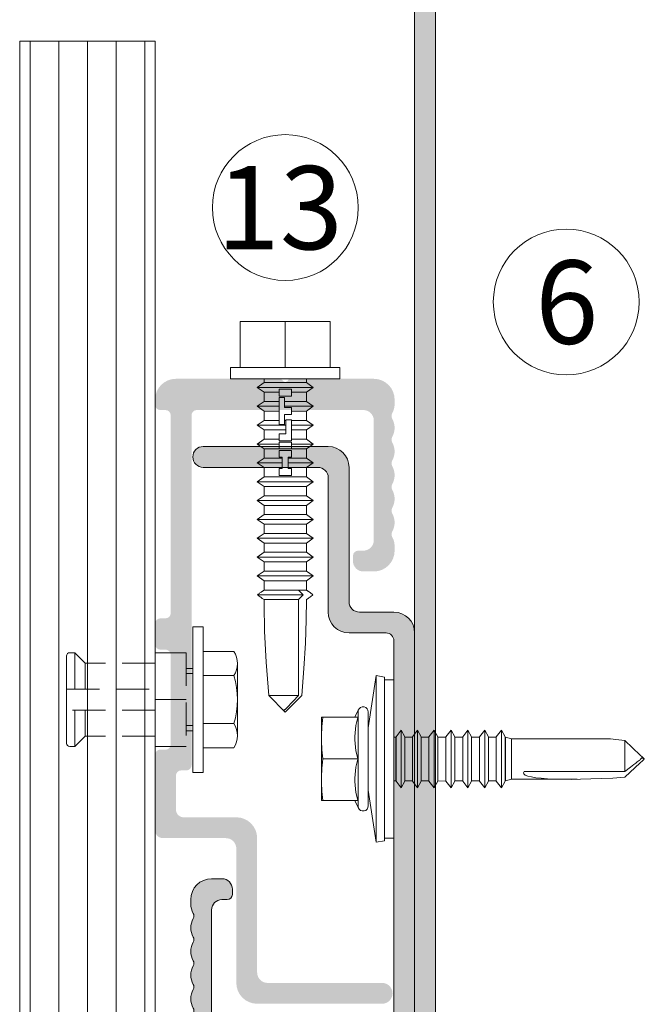
# Model space of a CAD drawing. Units: millimetres. Extents: x 2871 to 6779, y 1717 to 4375.
# Drawn here: x 3024 to 3084, y 3322 to 3417 of the extents above; entities that cross this region are included whole.
import ezdxf

# ---------------------------------------------------------------- set-up
doc = ezdxf.new("R2010")
doc.units = ezdxf.units.MM
doc.linetypes.add('VERDECKT2', pattern=[4.762499999999999, 3.175, -1.5875])
for name, color, linetype, lineweight in [('Schmale Strichlierte  Volllinie', 7, 'VERDECKT2', 13), ('Schmale Volllinie', 7, 'Continuous', 13), ('Schmale Volllinie_Blau', 5, 'Continuous', 13), ('Schmale Volllinie_Grau', 252, 'Continuous', 13), ('Text', 7, 'Continuous', 13)]:
    doc.layers.add(name, color=color, linetype=linetype, lineweight=lineweight)
doc.layers.add('Schraffur blau 80 %', color=5, linetype='Continuous', lineweight=13, transparency=0.65)
doc.styles.get("Standard").update_dxf_attribs({"font": 'arial.ttf'})

# ---------------------------------------------------------------- blocks, each defined once
blk = doc.blocks.new('S-MD33PS 5.5x22')
at = {"layer": 'Schmale Volllinie_Blau'}
for p, q in [((-2.449999999999941, 3.000000000000007), (-1.6999999999999, 8)), ((-0.9000000000000083, 7.849999999999982), (-1.6999999999999, 8)), ((-1.6999999999999, -8), (-1.6999999999999, 8)), ((-0.9000000000000083, -7.849999999999982), (-0.9000000000000083, 7.849999999999982)), ((-1.77635683940025e-15, 7.600000000000003), (-0.9000000000000083, 7.600000000000003)), ((-1.77635683940025e-15, -7.600000000000003), (-1.77635683940025e-15, 7.600000000000003)), ((-3.450000000000063, 4), (-6.949999999999976, 4)), ((-6.949999999999976, -4), (-6.949999999999976, 4)), ((-6.857018999999946, 3.690949000000006), (-6.822456000000074, 4)), ((-3.748492999999884, 4), (-3.419845999999942, 4.671010000000003)), ((-3.553583999999894, 3.583190999999985), (-3.450000000000063, 3.983742000000007)), ((-3.450000000000063, 3.983742000000007), (-3.450000000000063, 4)), ((-3.419845999999942, -4.671010000000003), (-3.419845999999942, 4.671010000000003)), ((-2.449999999999941, -4.499999999999984), (-2.449999999999941, 4.499999999999984)), ((-6.926866999999874, 2.826345), (-6.908933999999872, 3.106894000000008)), ((-6.908933999999872, 3.106894000000008), (-6.885729999999876, 3.394206000000004)), ((-6.885729999999876, 3.394206000000004), (-6.857018999999946, 3.690949000000006)), ((-3.727752999999951, 2.505384), (-3.690336000000071, 2.850307999999997)), ((-3.690336000000071, 2.850307999999997), (-3.632857000000055, 3.207638000000007)), ((-3.632857000000055, 3.207638000000007), (-3.553583999999894, 3.583190999999985)), ((-6.949999999999976, 1.999999999999988), (-6.947397999999993, 2.275408000000009)), ((-6.947397999999993, 1.724591999999991), (-6.949999999999976, 1.999999999999988)), ((-6.947397999999993, 2.275408000000009), (-6.939673000000015, 2.550014999999991)), ((-6.939673000000015, 2.550014999999991), (-6.926866999999874, 2.826345)), ((-3.746198999999909, 2.167672), (-3.727752999999951, 2.505384)), ((-3.746198999999909, 1.832328000000001), (-3.746198999999909, 2.167672)), ((0.207347000000067, 2.108548999999996), (-1.77635683940025e-15, 2.108548999999996)), ((0.207347000000067, 2.108548999999996), (0.2091530000000752, 2.116472999999993)), ((0.207347000000067, -2.108548999999995), (0.207347000000067, 2.108548999999996)), ((0.2091530000000752, 2.116472999999993), (0.7092090000000155, 2.760533000000006)), ((0.2091530000000752, -2.116472999999992), (0.2091530000000752, 2.116472999999993)), ((1.055613000000074, 2.116472999999993), (0.7092090000000155, 2.760533000000006)), ((0.7092090000000155, 0.6874999999999943), (0.7092090000000155, 2.760533000000006)), ((1.055613000000074, 2.108548999999996), (1.055613000000074, 2.116472999999993)), ((1.055613000000074, 0.6874999999999943), (1.055613000000074, 2.116472999999993)), ((1.785200999999933, 2.108548999999996), (1.055613000000074, 2.108548999999996)), ((1.785200999999933, 2.108548999999996), (1.787006999999941, 2.116472999999993)), ((1.785200999999933, 0.6874999999999943), (1.785200999999933, 2.108548999999996)), ((1.787006999999941, 2.116472999999993), (2.287063000000089, 2.760533000000006)), ((1.787006999999941, 0.6874999999999943), (1.787006999999941, 2.116472999999993)), ((2.633466999999939, 2.116472999999993), (2.287063000000089, 2.760533000000006)), ((2.287063000000089, 0.6874999999999943), (2.287063000000089, 2.760533000000006)), ((2.633466999999939, 2.108548999999996), (2.633466999999939, 2.116472999999993)), ((2.633466999999939, 0.6874999999999943), (2.633466999999939, 2.116472999999993)), ((3.373905999999966, 2.108548999999996), (2.633466999999939, 2.108548999999996)), ((3.373905999999966, 2.108548999999996), (3.375712999999941, 2.116472999999993)), ((3.373905999999966, 0.6874999999999943), (3.373905999999966, 2.108548999999996)), ((3.375712999999941, 2.116472999999993), (3.875596000000101, 2.760533000000006)), ((3.375712999999941, 0.6874999999999943), (3.375712999999941, 2.116472999999993)), ((4.221999999999953, 2.116472999999993), (3.875596000000101, 2.760533000000006)), ((3.875596000000101, 0.6874999999999943), (3.875596000000101, 2.760533000000006)), ((4.221999999999953, 2.108548999999996), (4.221999999999953, 2.116472999999993)), ((4.221999999999953, 0.6874999999999943), (4.221999999999953, 2.116472999999993)), ((4.995167999999955, 2.108548999999996), (4.221999999999953, 2.108548999999996)), ((4.995167999999955, 2.108548999999996), (4.99697499999993, 2.116472999999993)), ((4.995167999999955, 1.29861), (4.995167999999955, 2.108548999999996)), ((4.99697499999993, 2.116472999999993), (5.49685800000009, 2.760533000000006)), ((4.99697499999993, 1.29861), (4.99697499999993, 2.116472999999993)), ((5.843261999999942, 2.116472999999993), (5.49685800000009, 2.760533000000006)), ((5.49685800000009, 0.6874999999999943), (5.49685800000009, 2.760533000000006)), ((5.843261999999942, 2.108548999999996), (5.843261999999942, 2.116472999999993)), ((5.843261999999942, 0.6874999999999943), (5.843261999999942, 2.116472999999993)), ((6.616429999999944, 2.108548999999996), (5.843261999999942, 2.108548999999996)), ((6.616429999999944, 2.108548999999996), (6.618235999999953, 2.116472999999993)), ((6.616429999999944, 0.6874999999999943), (6.616429999999944, 2.108548999999996)), ((6.618235999999953, 2.116472999999993), (7.118120000000079, 2.760533000000006)), ((6.618235999999953, 0.6874999999999943), (6.618235999999953, 2.116472999999993)), ((7.464523999999932, 2.116472999999993), (7.118120000000079, 2.760533000000006)), ((7.118120000000079, 0.6874999999999943), (7.118120000000079, 2.760533000000006)), ((7.464523999999932, 0.6874999999999943), (7.464523999999932, 2.116472999999993)), ((8.237693000000107, 2.108548999999996), (7.464523999999932, 2.108548999999996)), ((8.237693000000107, 2.108548999999996), (8.239498999999908, 2.116472999999993)), ((8.237693000000107, 1.700656999999987), (8.237693000000107, 2.108548999999996)), ((8.239498999999908, 2.116472999999993), (8.73938200000007, 2.760533000000006)), ((8.239498999999908, 1.700656999999987), (8.239498999999908, 2.116472999999993)), ((9.085787000000096, 2.116472999999993), (8.73938200000007, 2.760533000000006)), ((8.73938200000007, 1.700656999999987), (8.73938200000007, 2.760533000000006)), ((9.085787000000096, 2.108548999999996), (9.085787000000096, 2.116472999999993)), ((9.085787000000096, 1.700656999999987), (9.085787000000096, 2.116472999999993)), ((9.826398999999903, 2.108548999999996), (9.085787000000096, 2.108548999999996)), ((9.826398999999903, 2.108548999999996), (9.828204999999912, 2.116472999999993)), ((9.826398999999903, 0.6874999999999943), (9.826398999999903, 2.108548999999996)), ((9.828204999999912, 2.116472999999993), (10.32826000000009, 2.760533000000006)), ((9.828204999999912, 0.6874999999999943), (9.828204999999912, 2.116472999999993)), ((10.67449300000009, 2.116472999999993), (10.32826000000009, 2.760533000000006)), ((10.32826000000009, -2.760533000000005), (10.32826000000009, 2.760533000000006)), ((10.67449300000009, -2.116472999999992), (10.67449300000009, 2.116472999999993)), ((10.71066599999993, 2.108548999999996), (10.67449300000009, 2.108548999999996)), ((11.30460099999997, 1.944906999999988), (10.71066599999993, 2.108548999999996)), ((10.71066599999993, -2.108548999999995), (10.71066599999993, 2.108548999999996)), ((11.30460099999997, 1.944906999999988), (20.08694299999989, 1.949429000000007)), ((11.30460099999997, -1.944906999999987), (11.30460099999997, 1.944906999999988)), ((-6.939673000000015, 1.44998500000001), (-6.947397999999993, 1.724591999999991)), ((-6.926866999999874, 1.173655000000001), (-6.939673000000015, 1.44998500000001)), ((-6.908933999999872, 0.8931059999999932), (-6.926866999999874, 1.173655000000001)), ((-3.727752999999951, 1.494616000000001), (-3.746198999999909, 1.832328000000001)), ((-3.690336000000071, 1.149692000000004), (-3.727752999999951, 1.494616000000001)), ((-3.632857000000055, 0.7923619999999939), (-3.690336000000071, 1.149692000000004)), ((1.785200999999933, -2.108548999999995), (1.785200999999933, 1.451387999999992)), ((1.787006999999941, -2.116472999999992), (1.787006999999941, 1.451387999999992)), ((2.287063000000089, -2.760533000000005), (2.287063000000089, 1.451387999999992)), ((3.373905999999966, -2.108548999999995), (3.373905999999966, 1.451387999999992)), ((3.375712999999941, -2.116472999999992), (3.375712999999941, 1.451387999999992)), ((3.875596000000101, -2.760533000000005), (3.875596000000101, 1.451387999999992)), ((4.99697499999993, -2.116472999999992), (4.995167999999955, 1.29861)), ((8.237693000000107, -2.108548999999995), (8.235887000000098, 1.700656999999987)), ((8.239498999999908, -2.116472999999992), (8.237693000000107, 1.700656999999987)), ((8.73938200000007, -2.760533000000005), (8.737576000000061, 1.700656999999987)), ((9.085787000000096, -2.116472999999992), (9.083981000000087, 1.700656999999987)), ((23.65382300000003, 0.3753469999999868), (22.17965399999992, 1.761995999999998)), ((22.17965399999992, -1.192720999999994), (22.17965399999992, 1.761995999999998)), ((-6.885729999999876, 0.6057939999999975), (-6.908933999999872, 0.8931059999999932)), ((-6.857018999999946, 0.3090509999999953), (-6.885729999999876, 0.6057939999999975)), ((-6.822456000000074, 3.33066907387547e-16), (-6.857018999999946, 0.3090509999999953)), ((-6.857018999999946, -0.3090509999999946), (-6.822456000000074, 3.33066907387547e-16)), ((-3.450000000000063, 3.33066907387547e-16), (-6.822456000000074, 3.33066907387547e-16)), ((-3.553583999999894, 0.4168089999999901), (-3.632857000000055, 0.7923619999999939)), ((-3.450000000000063, 0.01625799999999378), (-3.553583999999894, 0.4168089999999901)), ((-3.450000000000063, 3.33066907387547e-16), (-3.450000000000063, 0.01625799999999378)), ((-3.450000000000063, -0.01625799999999311), (-3.450000000000063, 3.33066907387547e-16)), ((0.7092090000000155, -2.760533000000005), (0.7092090000000155, 0.687499000000002)), ((1.055613000000074, -2.116472999999992), (1.055613000000074, 0.687499000000002)), ((2.633466999999939, -2.116472999999992), (2.633466999999939, 0.687499000000002)), ((4.221999999999953, -2.116472999999992), (4.221999999999953, 0.6874999999999943)), ((4.995167999999955, -2.108548999999995), (4.995167999999955, 0.687499000000002)), ((5.49685800000009, -2.760533000000005), (5.49685800000009, 0.687499000000002)), ((5.843261999999942, -2.116472999999992), (5.843261999999942, 0.687499000000002)), ((6.616429999999944, -2.108548999999995), (6.616429999999944, 0.687499000000002)), ((6.618235999999953, -2.116472999999992), (6.618235999999953, 0.687499000000002)), ((7.118120000000079, -2.760533000000005), (7.118120000000079, 0.687499000000002)), ((7.464523999999932, -2.116472999999992), (7.464523999999932, 0.687499000000002)), ((9.826398999999903, -2.108548999999995), (9.826398999999903, 0.687499000000002)), ((9.828204999999912, -2.116472999999992), (9.828204999999912, 0.687499000000002)), ((23.86170499999994, 0.1798050000000083), (23.65382300000003, 0.3753469999999868)), ((23.68949399999996, -0.02492799999998818), (23.718892, 0.004925999999986219)), ((23.718892, 0.004925999999986219), (23.74274700000008, 0.03126499999999854)), ((23.74274700000008, 0.03126499999999854), (23.76207599999999, 0.05490100000000386)), ((23.76207599999999, 0.05490100000000386), (23.777623, 0.07645299999999455)), ((23.777623, 0.07645299999999455), (23.78993099999989, 0.09640400000000182)), ((23.78993099999989, 0.09640400000000182), (23.79939899999992, 0.1151409999999944)), ((23.89750899999995, 0.07111400000000745), (23.79939899999992, 0.1151409999999944)), ((23.94466899999995, 0.1017640000000082), (23.86170499999994, 0.1798050000000083)), ((23.95152000000008, 0.04687600000000813), (23.89750899999995, 0.07111400000000745)), ((23.98929499999995, 0.059782), (23.94466899999995, 0.1017640000000082)), ((23.98570899999989, 0.03153200000001177), (23.95152000000008, 0.04687600000000813)), ((24.00929299999996, 0.0209439999999913), (23.98570899999989, 0.03153200000001177)), ((24.01716900000004, 0.03355700000001505), (23.98929499999995, 0.059782)), ((24.02654199999995, 0.01319600000000931), (24.00929299999996, 0.0209439999999913)), ((24.03622300000007, 0.01561599999999719), (24.01716900000004, 0.03355700000001505)), ((24.03969799999993, 0.007272000000000722), (24.02654199999995, 0.01319600000000931)), ((24.0499999999999, 0.002536000000000205), (24.03622300000007, 0.01561599999999719)), ((24.0499999999999, 0.002536000000000205), (24.03969799999993, 0.007272000000000722)), ((24.0499999999999, -0.002535999999999539), (24.0499999999999, 0.002536000000000205)), ((-6.926866999999874, -1.173655), (-6.908933999999872, -0.8931059999999924)), ((-6.908933999999872, -0.8931059999999924), (-6.885729999999876, -0.6057939999999968)), ((-6.885729999999876, -0.6057939999999968), (-6.857018999999946, -0.3090509999999946)), ((-3.690336000000071, -1.149692000000004), (-3.632857000000055, -0.7923619999999931)), ((-3.632857000000055, -0.7923619999999931), (-3.553583999999894, -0.4168089999999895)), ((-3.553583999999894, -0.4168089999999895), (-3.450000000000063, -0.01625799999999311)), ((22.17965399999992, -1.761995999999998), (23.65382300000003, -0.3753469999999861)), ((22.17965399999992, -1.192720999999994), (22.7354500000001, -0.778274999999991)), ((22.7354500000001, -0.778274999999991), (23.04543399999992, -0.5447189999999957)), ((23.04543399999992, -0.5447189999999957), (23.24231800000004, -0.3942309999999847)), ((23.24231800000004, -0.3942309999999847), (23.377782, -0.2887040000000105)), ((23.377782, -0.2887040000000105), (23.47612500000007, -0.2102040000000014)), ((23.47612500000007, -0.2102040000000014), (23.55026900000002, -0.1491780000000109)), ((23.55026900000002, -0.1491780000000109), (23.60771800000001, -0.1000659999999952)), ((23.60771800000001, -0.1000659999999952), (23.65311900000007, -0.05940599999999785)), ((23.65311900000007, -0.05940599999999785), (23.68949399999996, -0.02492799999998818)), ((23.65382300000003, -0.3753469999999861), (23.86170499999994, -0.1798050000000077)), ((23.86170499999994, -0.1798050000000077), (23.94466899999995, -0.1017640000000075)), ((23.94466899999995, -0.1017640000000075), (23.98929499999995, -0.05978199999999934)), ((23.98929499999995, -0.05978199999999934), (24.01716900000004, -0.03355700000001438)), ((24.01716900000004, -0.03355700000001438), (24.03622300000007, -0.01561599999999652)), ((24.03622300000007, -0.01561599999999652), (24.0499999999999, -0.002535999999999539)), ((-6.949999999999976, -1.999999999999987), (-6.947397999999993, -1.724591999999991)), ((-6.947397999999993, -1.724591999999991), (-6.939673000000015, -1.449985000000009)), ((-6.939673000000015, -1.449985000000009), (-6.926866999999874, -1.173655)), ((-3.746198999999909, -1.832328), (-3.727752999999951, -1.494616)), ((-3.746198999999909, -2.167671999999999), (-3.746198999999909, -1.832328)), ((-3.727752999999951, -1.494616), (-3.690336000000071, -1.149692000000004)), ((22.17965399999992, -1.192720999999994), (12.49915099999993, -1.188456000000013)), ((-6.947397999999993, -2.275408000000009), (-6.949999999999976, -1.999999999999987)), ((-6.939673000000015, -2.55001499999999), (-6.947397999999993, -2.275408000000009)), ((-6.926866999999874, -2.826344999999999), (-6.939673000000015, -2.55001499999999)), ((-6.908933999999872, -3.106894000000007), (-6.926866999999874, -2.826344999999999)), ((-3.727752999999951, -2.505383999999999), (-3.746198999999909, -2.167671999999999)), ((-3.690336000000071, -2.850307999999996), (-3.727752999999951, -2.505383999999999)), ((0.207347000000067, -2.108548999999995), (-1.77635683940025e-15, -2.108548999999995)), ((0.2091530000000752, -2.116472999999992), (0.207347000000067, -2.108548999999995)), ((0.7092090000000155, -2.760533000000005), (0.2091530000000752, -2.116472999999992)), ((0.7092090000000155, -2.760533000000005), (1.055613000000074, -2.116472999999992)), ((1.785200999999933, -2.108548999999995), (1.055613000000074, -2.108548999999995)), ((1.787006999999941, -2.116472999999992), (1.785200999999933, -2.108548999999995)), ((2.287063000000089, -2.760533000000005), (1.787006999999941, -2.116472999999992)), ((2.287063000000089, -2.760533000000005), (2.633466999999939, -2.116472999999992)), ((3.373905999999966, -2.108548999999995), (2.633466999999939, -2.108548999999995)), ((3.375712999999941, -2.116472999999992), (3.373905999999966, -2.108548999999995)), ((3.875596000000101, -2.760533000000005), (3.375712999999941, -2.116472999999992)), ((3.875596000000101, -2.760533000000005), (4.221999999999953, -2.116472999999992)), ((4.221999999999953, -2.116472999999992), (4.995167999999955, -2.108548999999995)), ((4.99697499999993, -2.116472999999992), (4.995167999999955, -2.108548999999995)), ((5.49685800000009, -2.760533000000005), (4.99697499999993, -2.116472999999992)), ((5.49685800000009, -2.760533000000005), (5.843261999999942, -2.116472999999992)), ((6.616429999999944, -2.108548999999995), (5.843261999999942, -2.108548999999995)), ((6.618235999999953, -2.116472999999992), (6.616429999999944, -2.108548999999995)), ((7.118120000000079, -2.760533000000005), (6.618235999999953, -2.116472999999992)), ((7.118120000000079, -2.760533000000005), (7.464523999999932, -2.116472999999992)), ((8.237693000000107, -2.108548999999995), (7.464523999999932, -2.108548999999995)), ((7.464523999999932, -2.116472999999992), (7.464523999999932, -2.108548999999995)), ((8.239498999999908, -2.116472999999992), (8.237693000000107, -2.108548999999995)), ((8.73938200000007, -2.760533000000005), (8.239498999999908, -2.116472999999992)), ((8.73938200000007, -2.760533000000005), (9.085787000000096, -2.116472999999992)), ((9.826398999999903, -2.108548999999995), (9.085787000000096, -2.108548999999995)), ((9.828204999999912, -2.116472999999992), (9.826398999999903, -2.108548999999995)), ((10.32826000000009, -2.760533000000005), (9.828204999999912, -2.116472999999992)), ((10.32826000000009, -2.760533000000005), (10.67449300000009, -2.116472999999992)), ((10.71066599999993, -2.108548999999995), (10.67449300000009, -2.108548999999995)), ((10.71066599999993, -2.108548999999995), (11.30460099999997, -1.944906999999987)), ((17.61439070883995, -1.949429000000007), (11.30460099999997, -1.944906999999987)), ((-6.885729999999876, -3.394206000000003), (-6.908933999999872, -3.106894000000007)), ((-6.857018999999946, -3.690949000000005), (-6.885729999999876, -3.394206000000003)), ((-6.822456000000074, -4), (-6.857018999999946, -3.690949000000005)), ((-3.632857000000055, -3.207638000000006), (-3.690336000000071, -2.850307999999996)), ((-3.553583999999894, -3.583190999999984), (-3.632857000000055, -3.207638000000006)), ((-3.450000000000063, -3.983742000000007), (-3.553583999999894, -3.583190999999984)), ((-1.6999999999999, -8), (-2.449999999999941, -3.000000000000006)), ((-3.450000000000063, -4), (-6.949999999999976, -4)), ((-3.419845999999942, -4.671010000000003), (-3.748492999999884, -4)), ((-3.450000000000063, -4), (-3.450000000000063, -3.983742000000007)), ((-1.6999999999999, -8), (-0.9000000000000083, -7.849999999999982)), ((-1.77635683940025e-15, -7.600000000000003), (-0.9000000000000083, -7.600000000000003))]:
    blk.add_line(p, q, dxfattribs=at)
for centre, start, end in [((-2.949999999999899, 4.499999999999984), 0, 160.0000057442017), ((-2.949999999999899, -4.499999999999984), 199.9999942557983, 0)]:
    blk.add_arc(centre, 0.4999999999999994, start, end, dxfattribs=at)
at = {"layer": 'Schmale Volllinie_Blau', "extrusion": (0, 0, -1)}
blk.add_ellipse((24.076277, -0.006462999999996222), major_axis=(-5.613065079896536, 1.4637396936173), ratio=0.231123808035846, start_param=0.7219013559576797, end_param=1.166569602158783, dxfattribs=at)
at = {"layer": 'Schmale Volllinie_Blau', "extrusion": (0, 0, -0.9999999999999998)}
blk.add_ellipse((26.46286769640954, 0.02721299794255994), major_axis=(14.02556078484923, 1.372216380661525), ratio=0.1019485381829262, start_param=1.891098414831094, end_param=3.246035735491692, dxfattribs=at)
blk = doc.blocks.new('Agraffentragprofil')
at = {"layer": 'Schraffur blau 80 %'}
h = blk.add_hatch(color=256, dxfattribs=at)
h.dxf.hatch_style = 1
h.paths.add_polyline_path([(-8.300064349495187, 30.00023258853753), (-20.30015738490874, 30.00023258853753, 1), (-20.30015738490874, 28.00021708263512), (-9.300072102446393, 28.00021708263512, -0.414213562373095), (-8.300064349495187, 27.00020932968391), (-8.300064349495187, 14.10010931661373, 0.414213562373095), (-6.300048843592776, 12.10009381071131), (-2.750021320614906, 12.1000938107104, -0.4142135623730951), (-2.000015505902411, 11.35008799599791), (-2.000015505902411, -26.50020545320376, -0.414213562373095), (-2.500019382378014, -27.00020932967936), (-18.50014342959639, -27.00020932967936, -0.414213562373095), (-19.5001511825476, -26.00020157672816), (-19.50015118254851, -14.50011241779021, -0.414213562373095), (-18.5001434295973, -13.500104664839), (-18.00013955312079, -13.500104664839, 0.414213562373095), (-17.50013567664519, -13.0001007883634), (-17.50013567664519, -12.50009691188779, 0.414213562373095), (-18.50014342959639, -11.50008915893659), (-19.5001511825476, -11.50008915893659, 0.414213562373095), (-21.50016668845001, -13.500104664839), (-21.50016668844997, -13.93541802481514, 0.1298411442901396), (-21.26538225949601, -14.8242975268487, -0.1298411442901314), (-21.20016436256446, -15.0712084996353, -0.1298411442904791), (-21.26538225949595, -15.31811947242375, 0.1298411442899072), (-21.50016668845001, -16.20699897445566, 0.1298411442899476), (-21.26538225949624, -17.09587847648815, -0.1298411442901228), (-21.20016436256446, -17.34278944927564, -0.1298411442901991), (-21.26538225949605, -17.58970042206243, 0.1298411442898809), (-21.50016668845001, -18.47857992409418, 0.129841144290003), (-21.26538225949617, -19.3674594261268, -0.129841144290508), (-21.20016436256446, -19.61437039891507, -0.1298411442903459), (-21.26538225949574, -19.86128137170223, 0.1298411442899682), (-21.50016668845001, -20.75016087373452, 0.1298411442899476), (-21.26538225949624, -21.639040375767, -0.1298411442901228), (-21.20016436256446, -21.8859513485545, -0.1298411442901991), (-21.26538225949605, -22.13286232134129, 0.1298411442898809), (-21.50016668845001, -23.02174182337303, 0.129841144290003), (-21.26538225949617, -23.91062132540566, -0.129841144290508), (-21.20016436256446, -24.15753229819393, -0.1298411442904034), (-21.26538225949621, -24.40444327098191, 0.1298411442898348), (-21.50016668845001, -25.29332277301337, 0.1298411442901127), (-21.26538225949603, -26.18220227504673, -0.1298411442901401), (-21.20016436256446, -26.42911324783336, -0.1298411442902385), (-21.26538225949583, -26.67602422062136, 0.129841144289384), (-21.5001666884491, -27.56490372264977), (-21.50016668845001, -28.00021708262639, 0.4142135623737069), (-19.5001511825476, -30.00023258853298), (-11.29861573436119, -30.00023258853318, 0.2884785675896699), (-11.01329194424079, -29.85627902513808, -0.5003531803372704), (-10.53794966521978, -29.78809890952756), (-10.41368463309254, -29.91236394165362, 0.1989123673787091), (-10.20155095408791, -30.00023258853298), (-2.000015505902411, -30.00023258853298, 0.414213562373095), (0, -28.00021708263057), (0, 12.10009381071131, 0.414213562373095), (-2.000015505902411, 14.10010931661373), (-5.300041090641571, 14.10010931661373, -0.414213562373095), (-6.300048843592776, 15.10011706956493), (-6.300048843592776, 28.00021708263512, 0.414213562373095)])
at = {"layer": 'Schmale Volllinie'}
blk.add_lwpolyline([(-8.300064349495187, 30.00023258853753), (-20.30015738490874, 30.00023258853753, 1), (-20.30015738490874, 28.00021708263512), (-9.300072102446393, 28.00021708263512, -0.414213562373095), (-8.300064349495187, 27.00020932968391), (-8.300064349495187, 14.10010931661373, 0.414213562373095), (-6.300048843592776, 12.10009381071131), (-2.750021320614906, 12.1000938107104, -0.4142135623730951), (-2.000015505902411, 11.35008799599791), (-2.000015505902411, -26.50020545320376, -0.414213562373095), (-2.500019382378014, -27.00020932967936), (-18.50014342959639, -27.00020932967936, -0.414213562373095), (-19.5001511825476, -26.00020157672816), (-19.50015118254851, -14.50011241779021, -0.414213562373095), (-18.5001434295973, -13.500104664839), (-18.00013955312079, -13.500104664839, 0.414213562373095), (-17.50013567664519, -13.0001007883634), (-17.50013567664519, -12.50009691188779, 0.414213562373095), (-18.50014342959639, -11.50008915893659), (-19.5001511825476, -11.50008915893659, 0.414213562373095), (-21.50016668845001, -13.500104664839), (-21.50016668844997, -13.93541802481514, 0.1298411442901396), (-21.26538225949601, -14.8242975268487, -0.1298411442901314), (-21.20016436256446, -15.0712084996353, -0.1298411442904791), (-21.26538225949595, -15.31811947242375, 0.1298411442899072), (-21.50016668845001, -16.20699897445566, 0.1298411442899476), (-21.26538225949624, -17.09587847648815, -0.1298411442901228), (-21.20016436256446, -17.34278944927564, -0.1298411442901991), (-21.26538225949605, -17.58970042206243, 0.1298411442898809), (-21.50016668845001, -18.47857992409418, 0.129841144290003), (-21.26538225949617, -19.3674594261268, -0.129841144290508), (-21.20016436256446, -19.61437039891507, -0.1298411442903459), (-21.26538225949574, -19.86128137170223, 0.1298411442899682), (-21.50016668845001, -20.75016087373452, 0.1298411442899476), (-21.26538225949624, -21.639040375767, -0.1298411442901228), (-21.20016436256446, -21.8859513485545, -0.1298411442901991), (-21.26538225949605, -22.13286232134129, 0.1298411442898809), (-21.50016668845001, -23.02174182337303, 0.129841144290003), (-21.26538225949617, -23.91062132540566, -0.129841144290508), (-21.20016436256446, -24.15753229819393, -0.1298411442904034), (-21.26538225949621, -24.40444327098191, 0.1298411442898348), (-21.50016668845001, -25.29332277301337, 0.1298411442901127), (-21.26538225949603, -26.18220227504673, -0.1298411442901401), (-21.20016436256446, -26.42911324783336, -0.1298411442902385), (-21.26538225949583, -26.67602422062136, 0.129841144289384), (-21.5001666884491, -27.56490372264977), (-21.50016668845001, -28.00021708262639, 0.4142135623737069), (-19.5001511825476, -30.00023258853298), (-11.29861573436119, -30.00023258853318, 0.2884785675896699), (-11.01329194424079, -29.85627902513808, -0.5003531803372704), (-10.53794966521978, -29.78809890952756), (-10.41368463309254, -29.91236394165362, 0.1989123673787091), (-10.20155095408791, -30.00023258853298), (-2.000015505902411, -30.00023258853298, 0.414213562373095), (0, -28.00021708263057), (0, 12.10009381071131, 0.414213562373095), (-2.000015505902411, 14.10010931661373), (-5.300041090641571, 14.10010931661373, -0.414213562373095), (-6.300048843592776, 15.10011706956493), (-6.300048843592776, 28.00021708263512, 0.414213562373095), (-8.300064349495187, 30.00023258853753)], format="xyb", close=True, dxfattribs=at)
blk.add_blockref('S-MD33PS 5.5x22', (-2.000015505902411, 7.105427357601002e-15))
blk = doc.blocks.new('KEIL Anker td 8.5')
at = {"layer": 'Schmale Strichlierte  Volllinie'}
for p, q in [((-4.500000000000114, -0.615889999999581), (4.499999999999886, -0.615889999999581)), ((-7.000000209700374e-06, -0.615889999999581), (-7.000000209700374e-06, -3.615889999999581)), ((-4.500000000000114, -3.615889999999581), (4.499999999999886, -3.615889999999581)), ((-3.500000000000114, -3.615889999999581), (-3.500000000000114, -10.31589299999951)), ((-1.000001000000225, -12.11588999999958), (-1.000001000000225, -3.615889999999581)), ((0.9999989999997752, -3.615889999999581), (0.9999989999997752, -12.11588999999958)), ((3.499999999999886, -3.615889999999581), (3.499999999999886, -10.31588799999963))]:
    blk.add_line(p, q, dxfattribs=at)
at = {"layer": 'Schmale Volllinie'}
for p, q in [((-4.61880199999996, 3.936934000000292), (-4.61880199999996, 1)), ((-3.464101999999912, 4.300000000000182), (3.464102000000139, 4.300000000000182)), ((-2.309401999999864, 3.936934000000292), (-2.309401999999864, 1)), ((2.309402000000091, 3.936934000000292), (2.309402000000091, 1)), ((4.618803000000071, 3.936934000000292), (4.618803000000071, 1)), ((7, 1), (-7, 1)), ((-7, 1), (-7, 0)), ((7, 0), (7, 1)), ((-7, 0), (7, 0)), ((-3.000000000000114, 0), (-3.000000000000114, -0.615889999999581)), ((-2.500000000000114, 0), (-2.500000000000114, -0.615889999999581)), ((2.499999999999886, -0.615889999999581), (2.499999999999886, 0)), ((2.999999999999886, -0.615889999999581), (2.999999999999886, 0)), ((-4.500000000000114, -0.615889999999581), (-4.500000000000114, -3.615889999999581)), ((4.499999999999886, -0.615889999999581), (4.499999999999886, -3.615889999999581)), ((-3.500000000000114, -10.31589299999951), (-4.500000000000114, -11.31589299999951)), ((-1.000001000000225, -10.31589399999939), (-3.500001000000225, -10.31589399999939)), ((3.500005999999871, -10.31589399999939), (0.9999989999997752, -10.31589399999939)), ((3.499999999999886, -10.31588799999963), (4.499999999999886, -11.31588799999963)), ((-4.500000000000114, -11.31589299999951), (-4.500000000000114, -11.81588999999985)), ((-4.499998000000119, -11.31588999999985), (-1.000001000000225, -11.31588999999985)), ((0.9999989999997752, -11.31588999999985), (4.499999999999886, -11.31588999999985)), ((4.499999999999886, -11.31588799999963), (4.499999999999886, -11.81588999999985)), ((-4.199999000000275, -12.11588999999958), (-1.000001000000225, -12.11588999999958)), ((-1.000001000000225, -12.11588999999958), (0.9999989999997752, -12.11588999999958)), ((0.9999989999997752, -12.11588999999958), (4.199999999999932, -12.11588999999958))]:
    blk.add_line(p, q, dxfattribs=at)
for centre, radius, start, end in [((-3.464101999999912, 2.282256000000416), 2.017744, 55.09113199998959, 124.9088579999919), ((0, -3.226391999999578), 7.526392, 72.13105999999271, 107.8689270000033), ((3.464102000000139, 2.28225300000031), 2.017747, 55.0911590000133, 124.9088340000028), ((-4.199999000000275, -11.81588999999985), 0.3, 180.0000019999898, 270.0000050000005), ((4.199999999999932, -11.81588999999985), 0.3, 270.0000050000005, 9.999948896220756e-07)]:
    blk.add_arc(centre, radius, start, end, dxfattribs=at)
blk = doc.blocks.new('S-MD03S 5.5 x32')
at = {"layer": 'Schmale Volllinie_Blau'}
for p, q in [((0, 5.25), (1.100000000000364, 5.25)), ((0, -5.25), (0, 5.25)), ((1.100000000000364, -5.25), (1.100000000000364, 5.25)), ((1.100000000000364, 4.325000000000273), (5.5, 4.325000000000273)), ((5.5, -4.324999999999818), (5.5, 4.325000000000273)), ((-21.65856399999984, 2.039999999999964), (-21.2000009999997, 2.039999999999964)), ((-21.2000009999997, 2.039999999999964), (-21.12559699999974, 2.145136000000093)), ((-21.2000009999997, -1.254848000000038), (-21.2000009999997, 2.039999999999964)), ((-21.12559699999974, 2.145136000000093), (-21.0788349999998, 2.210500000000138)), ((-21.0788349999998, 2.210500000000138), (-21.02952799999957, 2.27803700000004)), ((-21.02952799999957, 2.27803700000004), (-20.97755199999983, 2.347920000000158)), ((-20.97755199999983, 2.347920000000158), (-20.92277299999978, 2.420333000000028)), ((-20.92277299999978, 2.420333000000028), (-20.86503799999991, 2.49547500000017)), ((-20.86503799999991, 2.49547500000017), (-20.80417399999988, 2.573561000000154)), ((-20.80417399999988, 2.573561000000154), (-20.73999999999978, 2.654821000000084)), ((-20.69270299999971, 2.597388000000137), (-20.73999999999978, 2.654821000000084)), ((-20.73999999999978, -1.717107999999826), (-20.73999999999978, 2.654821000000084)), ((-20.64742899999965, 2.54132699999991), (-20.69270299999971, 2.597388000000137)), ((-20.60409699999991, 2.486547999999857), (-20.64742899999965, 2.54132699999991)), ((-20.56263899999976, 2.432968000000074), (-20.60409699999991, 2.486547999999857)), ((-20.5229889999996, 2.380505999999968), (-20.56263899999976, 2.432968000000074)), ((-20.48508599999968, 2.329083999999966), (-20.5229889999996, 2.380505999999968)), ((-20.44887499999959, 2.27862899999991), (-20.48508599999968, 2.329083999999966)), ((-20.28000099999963, 2.039999999999964), (-20.44887499999959, 2.27862899999991)), ((-20.28000099999963, 2.039999999999964), (-19.38999899999999, 2.039999999999964)), ((-20.28000099999963, -2.039999999999964), (-20.28000099999963, 2.039999999999964)), ((-19.38999899999999, 2.039999999999964), (-18.92999999999984, 2.690000000000055)), ((-19.38999899999999, -2.039999999999964), (-19.38999899999999, 2.039999999999964)), ((-18.46999899999992, 2.039999999999964), (-18.92999999999984, 2.690000000000055)), ((-18.92999999999984, -2.690000000000055), (-18.92999999999984, 2.690000000000055)), ((-18.46999899999992, 2.039999999999964), (-17.57999999999993, 2.039999999999964)), ((-18.46999899999992, -2.039999999999964), (-18.46999899999992, 2.039999999999964)), ((-17.57999999999993, 2.039999999999964), (-17.12000099999977, 2.690000000000055)), ((-17.57999999999993, -2.039999999999964), (-17.57999999999993, 2.039999999999964)), ((-16.65999999999985, 2.039999999999964), (-17.12000099999977, 2.690000000000055)), ((-17.12000099999977, -2.690000000000055), (-17.12000099999977, 2.690000000000055)), ((-16.65999999999985, 2.039999999999964), (-15.76999999999998, 2.039999999999964)), ((-16.65999999999985, -2.039999999999964), (-16.65999999999985, 2.039999999999964)), ((-15.76999999999998, 2.039999999999964), (-15.30999999999995, 2.690000000000055)), ((-15.76999999999998, -2.039999999999964), (-15.76999999999998, 2.039999999999964)), ((-14.84999999999991, 2.039999999999964), (-15.30999999999995, 2.690000000000055)), ((-15.30999999999995, -2.690000000000055), (-15.30999999999995, 2.690000000000055)), ((-14.84999999999991, 2.039999999999964), (-13.95999999999958, 2.039999999999964)), ((-14.84999999999991, -2.039999999999964), (-14.84999999999991, 2.039999999999964)), ((-13.95999999999958, 2.039999999999964), (-13.5, 2.690000000000055)), ((-13.95999999999958, -2.039999999999964), (-13.95999999999958, 2.039999999999964)), ((-13.03999999999996, 2.039999999999964), (-13.5, 2.690000000000055)), ((-13.5, -2.690000000000055), (-13.5, 2.690000000000055)), ((-13.03999999999996, 2.039999999999964), (-12.14999999999964, 2.039999999999964)), ((-13.03999999999996, -2.039999999999964), (-13.03999999999996, 2.039999999999964)), ((-12.14999999999964, 2.039999999999964), (-11.6899999999996, 2.690000000000055)), ((-12.14999999999964, -2.039999999999964), (-12.14999999999964, 2.039999999999964)), ((-11.22999999999956, 2.039999999999964), (-11.6899999999996, 2.690000000000055)), ((-11.6899999999996, -2.690000000000055), (-11.6899999999996, 2.690000000000055)), ((-11.22999999999956, 2.039999999999964), (-10.33999999999969, 2.039999999999964)), ((-11.22999999999956, -2.039999999999964), (-11.22999999999956, 2.039999999999964)), ((-10.33999999999969, 2.039999999999964), (-9.879999999999654, 2.690000000000055)), ((-10.33999999999969, -2.039999999999964), (-10.33999999999969, 2.039999999999964)), ((-9.419999999999618, 2.039999999999964), (-9.879999999999654, 2.690000000000055)), ((-9.879999999999654, -2.690000000000055), (-9.879999999999654, 2.690000000000055)), ((-9.419999999999618, 2.039999999999964), (-8.529999999999745, 2.039999999999964)), ((-9.419999999999618, -2.039999999999964), (-9.419999999999618, 2.039999999999964)), ((-8.529999999999745, 2.039999999999964), (-8.069999999999709, 2.690000000000055)), ((-8.529999999999745, 0.2842110000001412), (-8.529999999999745, 2.039999999999964)), ((-7.609999999999673, 2.039999999999964), (-8.069999999999709, 2.690000000000055)), ((-8.069999999999709, 0.2842110000001412), (-8.069999999999709, 2.690000000000055)), ((-7.609999999999673, 2.039999999999964), (-6.7199999999998, 2.039999999999964)), ((-7.609999999999673, 0.2842110000001412), (-7.609999999999673, 2.039999999999964)), ((-6.7199999999998, 2.039999999999964), (-6.259999999999764, 2.690000000000055)), ((-6.7199999999998, 0.599999999999909), (-6.7199999999998, 2.039999999999964)), ((-5.799999999999727, 2.039999999999964), (-6.259999999999764, 2.690000000000055)), ((-6.259999999999764, 0.599999999999909), (-6.259999999999764, 2.690000000000055)), ((-5.799999999999727, 2.039999999999964), (-4.909999999999854, 2.039999999999964)), ((-5.799999999999727, 0.599999999999909), (-5.799999999999727, 2.039999999999964)), ((-4.909999999999854, 2.039999999999964), (-4.449999999999818, 2.690000000000055)), ((-4.909999999999854, -0.06666700000005221), (-4.909999999999854, 2.039999999999964)), ((-3.989999999999782, 2.039999999999964), (-4.449999999999818, 2.690000000000055)), ((-4.449999999999818, -0.06666700000005221), (-4.449999999999818, 2.690000000000055)), ((-3.989999999999782, 2.039999999999964), (-3.099999999999909, 2.039999999999964)), ((-3.989999999999782, 0.599999999999909), (-3.989999999999782, 2.039999999999964)), ((-3.099999999999909, 2.039999999999964), (-2.639999999999873, 2.690000000000055)), ((-3.099999999999909, 0.599999999999909), (-3.099999999999909, 2.039999999999964)), ((-2.179999999999836, 2.039999999999964), (-2.639999999999873, 2.690000000000055)), ((-2.639999999999873, 0.599999999999909), (-2.639999999999873, 2.690000000000055)), ((-2.179999999999836, 2.039999999999964), (-1.289999999999964, 2.039999999999964)), ((-2.179999999999836, 0.599999999999909), (-2.179999999999836, 2.039999999999964)), ((-1.289999999999964, 2.039999999999964), (-0.8299999999999272, 2.690000000000055)), ((-1.289999999999964, 0.599999999999909), (-1.289999999999964, 2.039999999999964)), ((-0.3699999999998909, 2.039999999999964), (-0.8299999999999272, 2.690000000000055)), ((-0.8299999999999272, -2.690000000000055), (-0.8299999999999272, 2.690000000000055)), ((-0.3699999999998909, 2.039999999999964), (0, 2.039999999999964)), ((-0.3699999999998909, -2.039999999999964), (-0.3699999999998909, 2.039999999999964)), ((-32, 0), (-30.39999999999964, 1.591651000000184)), ((-30.39999999999964, -1.254848000000038), (-30.39999999999964, 1.591651000000184)), ((-32, 0), (-31.80273799999986, 0.1573200000002544)), ((-30.39999999999964, -1.591650999999729), (-32, 0)), ((-31.7991049999996, 0.1373549999998431), (-31.80273799999986, 0.1573200000002544)), ((-31.79288699999961, 0.1166419999999562), (-31.7991049999996, 0.1373549999998431)), ((-31.78383799999983, 0.09474600000021383), (-31.79288699999961, 0.1166419999999562)), ((-31.77158499999996, 0.0711500000002161), (-31.78383799999983, 0.09474600000021383)), ((-31.7555769999999, 0.04521199999999226), (-31.77158499999996, 0.0711500000002161)), ((-31.73502499999995, 0.01609400000006644), (-31.7555769999999, 0.04521199999999226)), ((-31.70878799999991, -0.01733699999977034), (-31.73502499999995, 0.01609400000006644)), ((-9.267999999999574, 0.599999999999909), (-8.60799999999972, 0.599999999999909)), ((-9.267999999999574, -0.599999999999909), (-9.267999999999574, 0.599999999999909)), ((-8.60799999999972, 0.2842110000001412), (-8.60799999999972, 0.599999999999909)), ((-8.60799999999972, 0.2842110000001412), (-7.527999999999793, 0.2842110000001412)), ((-7.527999999999793, 0.599999999999909), (-6.867999999999938, 0.599999999999909)), ((-7.527999999999793, 0.2842110000001412), (-7.527999999999793, 0.599999999999909)), ((-6.867999999999938, -0.599999999999909), (-6.867999999999938, 0.599999999999909)), ((-6.735999999999876, 0.599999999999909), (-6.075999999999567, 0.599999999999909)), ((-6.735999999999876, -0.599999999999909), (-6.735999999999876, 0.599999999999909)), ((-6.075999999999567, -0.599999999999909), (-6.075999999999567, 0.599999999999909)), ((-5.94399999999996, 0.599999999999909), (-5.283999999999651, 0.599999999999909)), ((-5.94399999999996, -0.599999999999909), (-5.94399999999996, 0.599999999999909)), ((-5.283999999999651, -0.06666700000005221), (-5.283999999999651, 0.599999999999909)), ((-4.371999999999844, 0.599999999999909), (-1.791999999999916, 0.599999999999909)), ((-4.371999999999844, 0.06666700000005221), (-4.371999999999844, 0.599999999999909)), ((-4.371999999999844, 0.06666700000005221), (-3.411999999999807, 0.06666700000005221)), ((-3.989999999999782, -0.06666700000005221), (-3.989999999999782, 0.06666700000005221)), ((-3.411999999999807, -0.599999999999909), (-3.411999999999807, 0.06666700000005221)), ((-2.751999999999953, 0.06666700000005221), (-1.791999999999916, 0.06666700000005221)), ((-2.751999999999953, -0.599999999999909), (-2.751999999999953, 0.06666700000005221)), ((-2.639999999999873, -2.690000000000055), (-2.639999999999873, 0.06666700000005221)), ((-2.179999999999836, -2.039999999999964), (-2.179999999999836, 0.06666700000005221)), ((-1.791999999999916, 0.06666700000005221), (-1.791999999999916, 0.599999999999909)), ((-1.659999999999854, 0.599999999999909), (-1, 0.599999999999909)), ((-1.659999999999854, -0.599999999999909), (-1.659999999999854, 0.599999999999909)), ((-1, -0.599999999999909), (-1, 0.599999999999909)), ((1.100000000000364, 0), (5.5, 0)), ((-31.67518799999971, -0.05668299999979354), (-31.70878799999991, -0.01733699999977034)), ((-31.63169099999959, -0.1043079999999463), (-31.67518799999971, -0.05668299999979354)), ((-31.57430099999965, -0.1638809999999467), (-31.63169099999959, -0.1043079999999463)), ((-31.49636699999974, -0.2414539999999761), (-31.57430099999965, -0.1638809999999467)), ((-31.38599599999998, -0.3478000000000065), (-31.49636699999974, -0.2414539999999761)), ((-31.21964799999978, -0.5041870000000017), (-31.38599599999998, -0.3478000000000065)), ((-30.94333299999971, -0.7593280000000959), (-31.21964799999978, -0.5041870000000017)), ((-30.39999999999964, -1.254848000000038), (-30.94333299999971, -0.7593280000000959)), ((-9.267999999999574, -0.599999999999909), (-8.60799999999972, -0.599999999999909)), ((-8.60799999999972, -0.2666669999998703), (-7.527999999999793, -0.2666669999998703)), ((-8.60799999999972, -0.599999999999909), (-8.60799999999972, -0.2666669999998703)), ((-8.529999999999745, -2.039999999999964), (-8.529999999999745, -0.2666669999998703)), ((-8.069999999999709, -2.690000000000055), (-8.069999999999709, -0.2666669999998703)), ((-7.609999999999673, -2.039999999999964), (-7.609999999999673, -0.2666669999998703)), ((-7.527999999999793, -0.599999999999909), (-7.527999999999793, -0.2666669999998703)), ((-7.527999999999793, -0.599999999999909), (-6.867999999999938, -0.599999999999909)), ((-6.735999999999876, -0.599999999999909), (-6.075999999999567, -0.599999999999909)), ((-6.7199999999998, -2.039999999999964), (-6.7199999999998, -0.599999999999909)), ((-6.259999999999764, -2.690000000000055), (-6.259999999999764, -0.599999999999909)), ((-5.94399999999996, -0.599999999999909), (-3.9399999999996, -0.599999999999909)), ((-5.799999999999727, -2.039999999999964), (-5.799999999999727, -0.599999999999909)), ((-5.283999999999651, -0.06666700000005221), (-3.9399999999996, -0.06666700000005221)), ((-4.909999999999854, -2.039999999999964), (-4.909999999999854, -0.599999999999909)), ((-4.449999999999818, -2.690000000000055), (-4.449999999999818, -0.599999999999909)), ((-3.989999999999782, -2.039999999999964), (-3.989999999999782, -0.599999999999909)), ((-3.9399999999996, -0.599999999999909), (-3.9399999999996, -0.06666700000005221)), ((-3.411999999999807, -0.599999999999909), (-2.751999999999953, -0.599999999999909)), ((-3.099999999999909, -2.039999999999964), (-3.099999999999909, -0.599999999999909)), ((-1.659999999999854, -0.599999999999909), (-1, -0.599999999999909)), ((-1.289999999999964, -2.039999999999964), (-1.289999999999964, -0.599999999999909)), ((-30.39999999999964, -1.254848000000038), (-21.2000009999997, -1.254848000000038)), ((-21.14178299999958, -1.313440999999784), (-21.2000009999997, -1.254848000000038)), ((-21.08130599999959, -1.374275000000125), (-21.14178299999958, -1.313440999999784)), ((-21.01843799999961, -1.437481999999818), (-21.08130599999959, -1.374275000000125)), ((-20.95303299999978, -1.503206999999747), (-21.01843799999961, -1.437481999999818)), ((-20.8849409999998, -1.571605999999974), (-20.95303299999978, -1.503206999999747)), ((-20.81398999999965, -1.642844999999852), (-20.8849409999998, -1.571605999999974)), ((-20.73999999999978, -1.717107999999826), (-20.81398999999965, -1.642844999999852)), ((-20.73999999999978, -1.717107999999826), (-20.66963999999962, -1.646488999999747)), ((-20.66963999999962, -1.646488999999747), (-20.60202199999958, -1.578598000000056)), ((-20.60202199999958, -1.578598000000056), (-20.53699099999994, -1.513280000000123)), ((-20.53699099999994, -1.513280000000123), (-20.47440099999994, -1.450387999999748)), ((-20.47440099999994, -1.450387999999748), (-20.41412199999968, -1.389789999999721)), ((-20.41412199999968, -1.389789999999721), (-20.35602599999993, -1.331358999999793)), ((-20.35602599999993, -1.331358999999793), (-20.29999899999984, -1.274981000000025)), ((-20.29999899999984, -2.052408000000014), (-20.29999899999984, -1.274981000000025)), ((-21.65856399999984, -2.039999999999964), (-21.2000009999997, -2.039999999999964)), ((-21.18978899999956, -2.052886999999828), (-21.2000009999997, -2.037898999999925)), ((-21.2000009999997, -2.039999999999964), (-21.2000009999997, -2.037898999999925)), ((-21.12559699999974, -2.145136000000093), (-21.2000009999997, -2.039999999999964)), ((-21.17943999999989, -2.067982000000029), (-21.18978899999956, -2.052886999999828)), ((-21.16895299999987, -2.083185999999841), (-21.17943999999989, -2.067982000000029)), ((-21.15832699999964, -2.098500999999942), (-21.16895299999987, -2.083185999999841)), ((-21.14755999999988, -2.113929999999982), (-21.15832699999964, -2.098500999999942)), ((-21.13664999999992, -2.129473999999846), (-21.14755999999988, -2.113929999999982)), ((-21.12559699999974, -2.145136000000093), (-21.13664999999992, -2.129473999999846)), ((-21.0788349999998, -2.210500000000138), (-21.12559699999974, -2.145136000000093)), ((-21.02952799999957, -2.27803700000004), (-21.0788349999998, -2.210500000000138)), ((-20.97755199999983, -2.347919999999704), (-21.02952799999957, -2.27803700000004)), ((-20.92277299999978, -2.420333000000028), (-20.97755199999983, -2.347919999999704)), ((-20.86503799999991, -2.495474999999715), (-20.92277299999978, -2.420333000000028)), ((-20.80417399999988, -2.573561000000154), (-20.86503799999991, -2.495474999999715)), ((-20.73999999999978, -2.654821000000084), (-20.80417399999988, -2.573561000000154)), ((-20.73999999999978, -2.654821000000084), (-20.69270299999971, -2.597388000000137)), ((-20.69270299999971, -2.597388000000137), (-20.64742899999965, -2.54132699999991)), ((-20.64742899999965, -2.54132699999991), (-20.60409699999991, -2.486547999999857)), ((-20.60409699999991, -2.486547999999857), (-20.56263899999976, -2.432968000000074)), ((-20.56263899999976, -2.432968000000074), (-20.5229889999996, -2.380505999999968)), ((-20.5229889999996, -2.380505999999968), (-20.48508599999968, -2.329083999999966)), ((-20.48508599999968, -2.329083999999966), (-20.44887499999959, -2.27862899999991)), ((-20.44887499999959, -2.27862899999991), (-20.28000099999963, -2.039999999999964)), ((-20.44887499999959, -2.27862899999991), (-20.42549099999997, -2.245265000000018)), ((-20.42549099999997, -2.245265000000018), (-20.40283399999998, -2.212282999999843)), ((-20.40283399999998, -2.212282999999843), (-20.38088799999969, -2.179662999999891)), ((-20.38088799999969, -2.179662999999891), (-20.35964199999989, -2.147386000000097)), ((-20.35964199999989, -2.147386000000097), (-20.33908699999984, -2.115429999999833)), ((-20.33908699999984, -2.115429999999833), (-20.31920799999989, -2.083776999999827)), ((-20.31920799999989, -2.083776999999827), (-20.29999899999984, -2.052408000000014)), ((-20.28000099999963, -2.039999999999964), (-19.38999899999999, -2.039999999999964)), ((-18.92999999999984, -2.690000000000055), (-19.38999899999999, -2.039999999999964)), ((-18.92999999999984, -2.690000000000055), (-18.46999899999992, -2.039999999999964)), ((-18.46999899999992, -2.039999999999964), (-17.57999999999993, -2.039999999999964)), ((-17.12000099999977, -2.690000000000055), (-17.57999999999993, -2.039999999999964)), ((-17.12000099999977, -2.690000000000055), (-16.65999999999985, -2.039999999999964)), ((-16.65999999999985, -2.039999999999964), (-15.76999999999998, -2.039999999999964)), ((-15.30999999999995, -2.690000000000055), (-15.76999999999998, -2.039999999999964)), ((-15.30999999999995, -2.690000000000055), (-14.84999999999991, -2.039999999999964)), ((-14.84999999999991, -2.039999999999964), (-13.95999999999958, -2.039999999999964)), ((-13.5, -2.690000000000055), (-13.95999999999958, -2.039999999999964)), ((-13.5, -2.690000000000055), (-13.03999999999996, -2.039999999999964)), ((-13.03999999999996, -2.039999999999964), (-12.14999999999964, -2.039999999999964)), ((-11.6899999999996, -2.690000000000055), (-12.14999999999964, -2.039999999999964)), ((-11.6899999999996, -2.690000000000055), (-11.22999999999956, -2.039999999999964)), ((-11.22999999999956, -2.039999999999964), (-10.33999999999969, -2.039999999999964)), ((-9.879999999999654, -2.690000000000055), (-10.33999999999969, -2.039999999999964)), ((-9.879999999999654, -2.690000000000055), (-9.419999999999618, -2.039999999999964)), ((-9.419999999999618, -2.039999999999964), (-8.529999999999745, -2.039999999999964)), ((-8.069999999999709, -2.690000000000055), (-8.529999999999745, -2.039999999999964)), ((-8.069999999999709, -2.690000000000055), (-7.609999999999673, -2.039999999999964)), ((-7.609999999999673, -2.039999999999964), (-6.7199999999998, -2.039999999999964)), ((-6.259999999999764, -2.690000000000055), (-6.7199999999998, -2.039999999999964)), ((-6.259999999999764, -2.690000000000055), (-5.799999999999727, -2.039999999999964)), ((-5.799999999999727, -2.039999999999964), (-4.909999999999854, -2.039999999999964)), ((-4.449999999999818, -2.690000000000055), (-4.909999999999854, -2.039999999999964)), ((-4.449999999999818, -2.690000000000055), (-3.989999999999782, -2.039999999999964)), ((-3.989999999999782, -2.039999999999964), (-3.099999999999909, -2.039999999999964)), ((-2.639999999999873, -2.690000000000055), (-3.099999999999909, -2.039999999999964)), ((-2.639999999999873, -2.690000000000055), (-2.179999999999836, -2.039999999999964)), ((-2.179999999999836, -2.039999999999964), (-1.289999999999964, -2.039999999999964)), ((-0.8299999999999272, -2.690000000000055), (-1.289999999999964, -2.039999999999964)), ((-0.8299999999999272, -2.690000000000055), (-0.3699999999998909, -2.039999999999964)), ((-0.3699999999998909, -2.039999999999964), (0, -2.039999999999964)), ((1.100000000000364, -4.324999999999818), (5.5, -4.324999999999818)), ((0, -5.25), (1.100000000000364, -5.25))]:
    blk.add_line(p, q, dxfattribs=at)
for points in [[(-21.65856504294243, 2.039999679951961), (-24.22967906392205, 1.988461593741249), (-27.19340721487242, 1.836451709128596), (-30.40000001195313, 1.591650690668757)], [(-30.40000001195313, -1.591650690668757), (-27.81917808722301, -1.794664670234397), (-25.3738856489922, -1.939501098526762), (-23.1433916150504, -2.021464820582423), (-21.20000179448607, -2.037898822686657)]]:
    blk.add_lwpolyline(points, dxfattribs=at)

msp = doc.modelspace()

# ---------------------------------------------------------------- hatches: boundary and pattern name
at = {"layer": 'Schraffur blau 80 %'}
h = msp.add_hatch(color=256, dxfattribs=at)
h.dxf.hatch_style = 1
h.paths.add_polyline_path([(3062.423186214584, 3059.502178835707), (3064.423186214584, 3059.502178835707), (3064.423186214584, 3449.483803139455), (3062.423186214588, 3449.483803139454)])
h = msp.add_hatch(color=256, dxfattribs=at)
h.dxf.hatch_style = 1
h.paths.add_polyline_path([(3058.499351716916, 3382.060199142421), (3050.547818206967, 3382.060199142421, 0.2884785675887864), (3050.262494416846, 3381.916245579027, -0.5003531803317939), (3049.787152137831, 3381.848065463415), (3049.662887105696, 3381.972330495546, 0.1989123673751386), (3049.450753426696, 3382.060199142421), (3039.499204410844, 3382.060199142421, 0.4142135623731616), (3037.499188904942, 3380.060183636518), (3037.499188904942, 3379.560179760045, 0.4142135623730285), (3037.999192781417, 3379.06017588357), (3038.499196657892, 3379.060175883571, -0.4142135623730951), (3038.999200534368, 3378.560172007094), (3038.999200534369, 3359.560024701021, -0.4142135623730951), (3038.499196657893, 3359.060020824545), (3037.999192781416, 3359.060020824545, 0.4142135623730784), (3037.499188904942, 3358.56001694807), (3037.499188904942, 3356.560001442168, 0.4142135623731117), (3037.999192781417, 3356.059997565693), (3038.499196657892, 3356.059997565693, -0.4142135623730951), (3038.999200534368, 3355.559993689216), (3038.999200534368, 3346.959927013835, -0.4142135623730951), (3038.499196657894, 3346.459923137361), (3037.999192781416, 3346.459923137361, 0.4142135623730909), (3037.499188904942, 3345.959919260887), (3037.499188904942, 3338.70986305199, 0.4142135623731005), (3038.249194719655, 3337.959857237277), (3044.299241625009, 3337.959857237277, -0.414213562373095), (3045.29924937796, 3336.959849484325), (3045.29924937796, 3324.059749471254, 0.414213562373095), (3047.299264883863, 3322.059733965352), (3059.299357919275, 3322.059733965351, 1), (3059.299357919275, 3324.059749471255), (3048.299272636813, 3324.059749471255, -0.4142135623730951), (3047.299264883863, 3325.059757224205), (3047.299264883863, 3337.959857237276, 0.4142135623730951), (3045.299249377961, 3339.959872743177), (3040.249210225557, 3339.959872743177, -0.414213562373095), (3039.499204410844, 3340.709878557891), (3039.499204410844, 3343.959903754982, -0.4142135623730949), (3039.99920828732, 3344.459907631458), (3040.499212163794, 3344.459907631458, 0.4142135623730951), (3040.999216040271, 3344.959911507935), (3040.999216040271, 3378.560172007094, -0.4142135623730949), (3041.499219916746, 3379.06017588357), (3057.499343963965, 3379.06017588357, -0.4142135623730951), (3058.499351716915, 3378.060168130619), (3058.499351716915, 3366.560078971679, -0.4142135623730952), (3057.499343963965, 3365.560071218728), (3056.99934008749, 3365.560071218729, 0.4142135623730285), (3056.499336211013, 3365.060067342252), (3056.499336211014, 3364.560063465778, 0.4142135623731615), (3057.499343963966, 3363.560055712825), (3058.499351716915, 3363.560055712824, 0.4142135623730184), (3060.499367222819, 3365.560071218728), (3060.499367222819, 3365.995384578701, 0.1298411442909014), (3060.264582793863, 3366.884264080738, -0.1298411442908865), (3060.199364896931, 3367.131175053526, -0.1298411442894864), (3060.264582793864, 3367.378086026313, 0.1298411442898196), (3060.499367222819, 3368.266965528343, 0.129841144290407), (3060.264582793863, 3369.155845030378, -0.1298411442908374), (3060.199364896931, 3369.402756003165, -0.1298411442901884), (3060.264582793864, 3369.649666975953, 0.1298411442900007), (3060.499367222819, 3370.538546477984, 0.1298411442902684), (3060.264582793863, 3371.427425980018, -0.1298411442908711), (3060.199364896931, 3371.674336952806, -0.1298411442895192), (3060.264582793864, 3371.921247925593, 0.1298411442899636), (3060.499367222819, 3372.810127427624, 0.1298411442903229), (3060.264582793863, 3373.699006929658, -0.129841144290988), (3060.199364896931, 3373.945917902445, -0.1298411442887255), (3060.264582793864, 3374.192828875231, 0.1298411442898652), (3060.499367222819, 3375.081708377263, 0.1298411442904042), (3060.264582793863, 3375.970587879297, -0.1298411442908629), (3060.199364896931, 3376.217498852084, -0.1298411442893712), (3060.264582793864, 3376.46440982487, 0.1298411442901263), (3060.499367222819, 3377.353289326903, 0.1298411442902712), (3060.264582793863, 3378.242168828937, -0.129841144290846), (3060.199364896931, 3378.489079801725, -0.1298411442888883), (3060.264582793864, 3378.73599077451, 0.1298411442905656), (3060.499367222819, 3379.624870276547), (3060.499367222819, 3380.060183636518, 0.414213562373095)])

# ---------------------------------------------------------------- linework, layer by layer
at = {"layer": 'Schmale Volllinie'}
for p, q in [((3062.423186214585, 3449.483803139454), (3062.423186214585, 3059.502178835706)), ((3064.423186214584, 3449.483803139454), (3064.423186214584, 3059.502178835706))]:
    msp.add_line(p, q, dxfattribs=at)
for centre in [(3049.999285816832, 3398.499678910993), (3076.974735719306, 3389.434614569761)]:
    msp.add_circle(centre, 7, dxfattribs=at)
at = {"layer": 'Schmale Volllinie_Grau'}
for p, q in [((3024.499188904957, 3414.483803139469), (3024.499188904957, 3059.502178835706)), ((3024.499188904957, 3414.483803139469), (3037.499188904942, 3414.483803139469)), ((3025.499522744617, 3414.483803139469), (3025.500505354154, 3059.502178835706)), ((3028.249525261632, 3414.483803139469), (3028.250507871171, 3059.502178835706)), ((3030.999527778658, 3414.483803139469), (3031.0005103882, 3059.502178835706)), ((3033.749530295685, 3414.483803139469), (3033.750512905228, 3059.502178835706)), ((3036.499522744741, 3414.483803139469), (3036.500505353975, 3059.502178835706)), ((3037.499188904942, 3059.502178835706), (3037.499188904942, 3414.483803139469))]:
    msp.add_line(p, q, dxfattribs=at)

# ---------------------------------------------------------------- block references
for name, p, rotation in [('S-MD03S 5.5 x32', (3049.999285816832, 3382.060199142423), 90), ('KEIL Anker td 8.5', (3041.115078904941, 3351.259953351525), 270)]:
    msp.add_blockref(name, p, dxfattribs=dict(rotation=rotation))
msp.add_blockref('Agraffentragprofil', (3062.423186214584, 3345.559943295032))

# ---------------------------------------------------------------- texts
at = {"layer": 'Text'}
for s, p in [('13', (3043.417489830504, 3394.487387620146)), ('6', (3074.001609504708, 3385.422323278915))]:
    msp.add_text(s, height=8, dxfattribs=at).set_placement(p)

doc.saveas('drawing.dxf')
